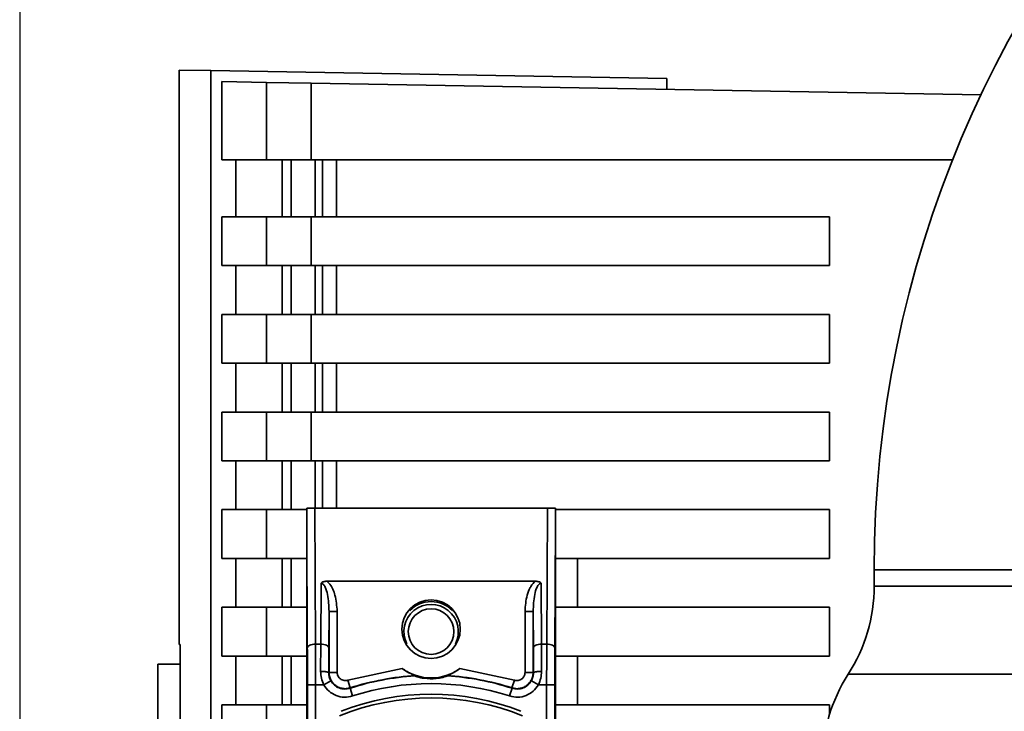
# Paper-space layout 'Blatt1' of a CAD drawing. Units: millimetres. Extents: x 0 to 11880, y 0 to 8400.
# Drawn here: x 3307 to 3368, y 5873 to 5915 of the extents above; entities that cross this region are included whole.
import ezdxf

# ---------------------------------------------------------------- set-up
doc = ezdxf.new("R2010")
doc.units = ezdxf.units.MM
doc.header["$LTSCALE"] = 20
doc.layers.add('1', color=7, linetype='Continuous')
doc.styles.add('SLDTEXTSTYLE1', font='TXT', dxfattribs={"width": 0.605})
doc.dimstyles.new('SLDDIMSTYLE1', dxfattribs={"dimtxt": 70, "dimasz": 50, "dimexe": 0, "dimexo": 0.0625, "dimgap": 17.5, "dimtad": 1, "dimdec": 0, "dimrnd": 1e-09, "dimzin": 12, "dimdsep": 46, "dimtxsty": 'SLDTEXTSTYLE1', "dimsah": 1, "dimcen": 0.09, "dimadec": 0, "dimazin": 3, "dimtfac": 1, "dimtdec": 0, "dimtofl": 0, "dimtmove": 0, "dimatfit": 3, "dimfxl": 1, "dimfrac": 2, "dimtolj": 1, "dimtzin": 12, "dimarcsym": 0})

# ---------------------------------------------------------------- blocks, each defined once
blk = doc.blocks.new('_D_2')
at = {"layer": '1'}
for p, q in [((3307.028, 6622.303), (3307.028, 4546.803)), ((6924.528, 6136.803), (6924.528, 4546.803)), ((6924.528, 4566.803), (3307.028, 4566.803))]:
    blk.add_line(p, q, dxfattribs=at)
for centre, start, end in [((5116.264, 4620.519), 153.43495, 206.56505), ((5115.292, 4620.519), 333.43495, 26.56505)]:
    blk.add_arc(centre, 120.111, start, end, dxfattribs=at)
for points in [[(3307.028, 4566.803), (3357.028, 4558.803), (3357.028, 4574.803)], [(6924.528, 4566.803), (6874.528, 4574.803), (6874.528, 4558.803)]]:
    blk.add_solid(points, dxfattribs=at)
at = {"layer": '1', "insert": (5008.834, 4657.038), "char_height": 70, "attachment_point": 1, "style": 'SLDTEXTSTYLE1'}
blk.add_mtext('3618', dxfattribs=at)

psp = doc.layouts.new('Blatt1')

# ---------------------------------------------------------------- linework, layer by layer
at = {"color": 7, "linetype": 'Continuous', "lineweight": 35}
for p, q in [((3316.828, 5912.327), (3316.828, 5877.016)), ((3318.78, 5912.293), (3316.828, 5912.327)), ((3318.78, 5819.314), (3318.78, 5912.293)), ((3318.78, 5912.293), (3346.828, 5911.803)), ((3319.464, 5906.803), (3319.464, 5911.621)), ((3319.464, 5911.621), (3322.211, 5911.573)), ((3322.211, 5906.803), (3322.211, 5911.573)), ((3322.211, 5911.573), (3324.955, 5911.525)), ((3324.955, 5911.525), (3324.955, 5906.803)), ((3324.955, 5911.525), (3366.152, 5910.806)), ((3346.828, 5911.143), (3346.828, 5911.803)), ((3319.464, 5906.803), (3322.211, 5906.803)), ((3320.312, 5903.303), (3320.312, 5906.803)), ((3322.211, 5906.803), (3324.955, 5906.803)), ((3323.165, 5906.803), (3323.165, 5903.303)), ((3323.714, 5903.303), (3323.714, 5906.803)), ((3324.955, 5906.803), (3364.409, 5906.803)), ((3325.206, 5906.803), (3325.206, 5903.303)), ((3325.654, 5903.303), (3325.654, 5906.803)), ((3326.514, 5903.303), (3326.514, 5906.803)), ((3319.464, 5900.303), (3319.464, 5903.303)), ((3322.211, 5903.303), (3319.464, 5903.303)), ((3322.211, 5900.303), (3322.211, 5903.303)), ((3322.211, 5903.303), (3324.955, 5903.303)), ((3324.955, 5900.303), (3324.955, 5903.303)), ((3324.955, 5903.303), (3356.828, 5903.303)), ((3356.828, 5900.303), (3356.828, 5903.303)), ((3319.464, 5900.303), (3322.211, 5900.303)), ((3320.312, 5897.303), (3320.312, 5900.303)), ((3322.211, 5900.303), (3324.955, 5900.303)), ((3323.165, 5900.303), (3323.165, 5897.303)), ((3323.714, 5897.303), (3323.714, 5900.303)), ((3356.828, 5900.303), (3324.955, 5900.303)), ((3325.206, 5900.303), (3325.206, 5897.303)), ((3325.654, 5897.303), (3325.654, 5900.303)), ((3326.514, 5897.303), (3326.514, 5900.303)), ((3319.464, 5894.303), (3319.464, 5897.303)), ((3322.211, 5897.303), (3319.464, 5897.303)), ((3322.211, 5894.303), (3322.211, 5897.303)), ((3322.211, 5897.303), (3324.955, 5897.303)), ((3324.955, 5894.303), (3324.955, 5897.303)), ((3324.955, 5897.303), (3356.828, 5897.303)), ((3356.828, 5894.303), (3356.828, 5897.303)), ((3319.464, 5894.303), (3322.211, 5894.303)), ((3320.312, 5891.303), (3320.312, 5894.303)), ((3322.211, 5894.303), (3324.955, 5894.303)), ((3323.165, 5894.303), (3323.165, 5891.303)), ((3323.714, 5891.303), (3323.714, 5894.303)), ((3356.828, 5894.303), (3324.955, 5894.303)), ((3325.206, 5894.303), (3325.206, 5891.303)), ((3325.654, 5891.303), (3325.654, 5894.303)), ((3326.514, 5891.303), (3326.514, 5894.303)), ((3319.464, 5888.303), (3319.464, 5891.303)), ((3322.211, 5891.303), (3319.464, 5891.303)), ((3322.211, 5888.303), (3322.211, 5891.303)), ((3322.211, 5891.303), (3324.955, 5891.303)), ((3324.955, 5888.303), (3324.955, 5891.303)), ((3324.955, 5891.303), (3356.828, 5891.303)), ((3356.828, 5888.303), (3356.828, 5891.303)), ((3319.464, 5888.303), (3322.211, 5888.303)), ((3320.312, 5885.303), (3320.312, 5888.303)), ((3322.211, 5888.303), (3324.955, 5888.303)), ((3323.165, 5888.303), (3323.165, 5885.303)), ((3323.714, 5885.303), (3323.714, 5888.303)), ((3356.828, 5888.303), (3324.955, 5888.303)), ((3325.206, 5888.303), (3325.206, 5885.403)), ((3325.654, 5885.403), (3325.654, 5888.303)), ((3326.514, 5885.403), (3326.514, 5888.303)), ((3319.464, 5882.303), (3319.464, 5885.303)), ((3322.211, 5885.303), (3319.464, 5885.303)), ((3322.211, 5882.303), (3322.211, 5885.303)), ((3322.211, 5885.303), (3324.685, 5885.303)), ((3325.217, 5877.037), (3325.175, 5885.403)), ((3325.175, 5885.403), (3339.482, 5885.403)), ((3339.44, 5877.037), (3339.482, 5885.403)), ((3339.971, 5885.303), (3356.828, 5885.303)), ((3356.828, 5882.303), (3356.828, 5885.303)), ((3324.678, 5824.196), (3324.678, 5884.411)), ((3324.717, 5876.787), (3324.678, 5884.411)), ((3339.978, 5884.411), (3339.94, 5876.787)), ((3339.978, 5884.411), (3339.978, 5824.196)), ((3319.464, 5882.303), (3322.211, 5882.303)), ((3320.312, 5879.303), (3320.312, 5882.303)), ((3322.211, 5882.303), (3324.678, 5882.303)), ((3323.165, 5882.303), (3323.165, 5879.303)), ((3323.714, 5879.303), (3323.714, 5882.303)), ((3339.978, 5882.303), (3356.828, 5882.303)), ((3341.328, 5882.303), (3341.328, 5879.303)), ((3359.578, 5881.603), (3359.578, 5880.603)), ((3391.478, 5881.603), (3359.578, 5881.603)), ((3325.54, 5877.037), (3325.559, 5880.784)), ((3325.918, 5880.9), (3338.739, 5880.9)), ((3339.098, 5880.784), (3339.117, 5877.037)), ((3391.478, 5880.603), (3359.578, 5880.603)), ((3319.464, 5876.303), (3319.464, 5879.303)), ((3322.211, 5879.303), (3319.464, 5879.303)), ((3322.211, 5876.303), (3322.211, 5879.303)), ((3322.211, 5879.303), (3324.678, 5879.303)), ((3326.04, 5876.787), (3326.051, 5879.049)), ((3326.051, 5879.049), (3326.051, 5875.295)), ((3326.551, 5879.049), (3326.051, 5879.049)), ((3326.551, 5879.049), (3326.551, 5875.295)), ((3338.105, 5875.295), (3338.105, 5879.049)), ((3338.105, 5879.049), (3338.605, 5879.049)), ((3338.605, 5875.295), (3338.605, 5879.049)), ((3338.605, 5879.049), (3338.617, 5876.787)), ((3339.978, 5879.303), (3356.828, 5879.303)), ((3356.828, 5879.303), (3356.828, 5876.303)), ((3316.828, 5877.016), (3316.888, 5877.015)), ((3316.888, 5877.016), (3316.888, 5819.281)), ((3325.217, 5877.037), (3325.54, 5877.037)), ((3325.535, 5875.355), (3325.54, 5877.037)), ((3339.117, 5877.037), (3339.121, 5875.355)), ((3339.44, 5877.037), (3339.117, 5877.037)), ((3326.035, 5875.273), (3326.04, 5876.787)), ((3338.617, 5876.787), (3338.621, 5875.273)), ((3316.888, 5875.802), (3315.528, 5875.801)), ((3315.528, 5875.801), (3315.528, 5818.134)), ((3319.464, 5876.303), (3322.211, 5876.303)), ((3320.312, 5873.303), (3320.312, 5876.303)), ((3322.211, 5876.303), (3324.678, 5876.303)), ((3323.165, 5876.303), (3323.165, 5873.303)), ((3323.714, 5873.303), (3323.714, 5876.303)), ((3356.828, 5876.303), (3339.978, 5876.303)), ((3341.328, 5876.303), (3341.328, 5873.303)), ((3326.051, 5875.295), (3326.035, 5875.273)), ((3326.051, 5875.295), (3326.551, 5875.295)), ((3327.205, 5874.819), (3330.557, 5875.532)), ((3334.099, 5875.532), (3337.452, 5874.819)), ((3338.105, 5875.295), (3338.605, 5875.295)), ((3338.621, 5875.273), (3338.605, 5875.295)), ((3393.076, 5875.181), (3357.981, 5875.181)), ((3326.163, 5874.782), (3325.727, 5874.537)), ((3327.205, 5874.819), (3327.359, 5874.344)), ((3331.333, 5875.079), (3331.379, 5875.098)), ((3333.278, 5875.098), (3333.324, 5875.079)), ((3337.452, 5874.819), (3337.298, 5874.344)), ((3338.929, 5874.537), (3338.494, 5874.782)), ((3324.722, 5834.069), (3324.722, 5874.537)), ((3325.222, 5874.537), (3324.722, 5874.537)), ((3325.222, 5874.537), (3325.222, 5834.069)), ((3325.222, 5874.537), (3325.727, 5874.537)), ((3327.359, 5874.344), (3327.343, 5874.321)), ((3327.497, 5873.846), (3327.343, 5874.321)), ((3337.159, 5873.846), (3337.313, 5874.321)), ((3337.313, 5874.321), (3337.298, 5874.344)), ((3338.929, 5874.537), (3339.435, 5874.537)), ((3339.435, 5834.069), (3339.435, 5874.537)), ((3339.435, 5874.537), (3339.935, 5874.537)), ((3339.935, 5834.069), (3339.935, 5874.537)), ((3319.464, 5870.303), (3319.464, 5873.303)), ((3322.211, 5873.303), (3319.464, 5873.303)), ((3322.211, 5870.303), (3322.211, 5873.303)), ((3322.211, 5873.303), (3324.678, 5873.303)), ((3339.978, 5873.303), (3356.828, 5873.303)), ((3356.828, 5873.303), (3356.828, 5872.71))]:
    psp.add_line(p, q, dxfattribs=at)
at = {"color": 7, "linetype": 'Continuous', "lineweight": 35, "flags": 128}
for points in [[(3324.717, 5876.787), (3324.727, 5876.836), (3324.756, 5876.882), (3324.802, 5876.925), (3324.865, 5876.963), (3324.94, 5876.994), (3325.026, 5877.018), (3325.12, 5877.032), (3325.217, 5877.037)], [(3325.54, 5877.037), (3325.637, 5877.032), (3325.73, 5877.018), (3325.817, 5876.994), (3325.892, 5876.963), (3325.954, 5876.925), (3326.001, 5876.882), (3326.03, 5876.836), (3326.04, 5876.787)], [(3339.117, 5877.037), (3339.02, 5877.032), (3338.926, 5877.018), (3338.84, 5876.994), (3338.765, 5876.963), (3338.702, 5876.925), (3338.656, 5876.882), (3338.627, 5876.836), (3338.617, 5876.787)], [(3339.94, 5876.787), (3339.93, 5876.836), (3339.901, 5876.882), (3339.854, 5876.925), (3339.792, 5876.963), (3339.717, 5876.994), (3339.63, 5877.018), (3339.537, 5877.032), (3339.44, 5877.037)]]:
    psp.add_lwpolyline(points, dxfattribs=at)
at = {"color": 7, "linetype": 'Continuous', "lineweight": 35}
for centre, radius in [((3332.328, 5877.953), 1.795), ((3332.328, 5877.803), 1.4)]:
    psp.add_circle(centre, radius, dxfattribs=at)
for centre, radius, start, end in [((3427.728, 5881.603), 68.15, 90, 180), ((3349.578, 5880.603), 10, 327.16389, 0), ((3332.328, 5877.803), 1.675, 332.98227, 207.01773), ((3332.328, 5877.803), 1.85, 44.9431, 135.0569), ((3332.328, 5877.953), 3, 233.81595, 306.18405), ((3366.383, 5869.759), 10, 147.16389, 180), ((3332.328, 5858.953), 16.156, 93.53343, 107.97238), ((3332.328, 5858.953), 16.173, 93.36558, 107.89595), ((3332.328, 5858.953), 15.656, 72.02765, 107.97238), ((3332.328, 5858.953), 16.173, 72.10407, 86.63442), ((3332.328, 5858.953), 16.156, 72.02762, 86.46657), ((3332.328, 5858.953), 15.004, 68.40494, 111.59506), ((3332.328, 5858.723), 15, 67.97569, 112.02431)]:
    psp.add_arc(centre, radius, start, end, dxfattribs=at)
for centre, major_axis, ratio, start_param, end_param in [((3325.012, 5917.482), (0.333, 33.086), 0.000304, 2.895135, 3.111368), ((3325.173, 5885.393), (0.5, 0), 0.019954, 1.568377, 2.915383), ((3339.483, 5885.393), (0.5, 0), 0.019954, 0.22621, 1.573216), ((3339.645, 5917.482), (-0.333, 33.086), 0.000304, 3.171818, 3.38805)]:
    psp.add_ellipse(centre, major_axis=major_axis, ratio=ratio, start_param=start_param, end_param=end_param, dxfattribs=at)
for points, knots in [([(3325.918, 5880.9), (3325.846, 5880.896), (3325.742, 5880.89), (3325.622, 5880.838), (3325.579, 5880.802), (3325.559, 5880.784)], [0, 0, 0, 0, 0.547232, 0.779261, 1, 1, 1, 1]), ([(3326.051, 5879.049), (3326.038, 5879.396), (3326.018, 5879.903), (3325.863, 5880.464), (3325.731, 5880.695), (3325.639, 5880.764), (3325.593, 5880.782), (3325.57, 5880.783), (3325.559, 5880.784)], [0, 0, 0, 0, 0.551784, 0.806792, 0.923453, 0.964955, 0.982949, 1, 1, 1, 1]), ([(3325.918, 5880.9), (3325.979, 5880.842), (3326.224, 5880.613), (3326.485, 5879.965), (3326.527, 5879.382), (3326.551, 5879.049)], [0, 0, 0, 0, 0.124893, 0.499571, 1, 1, 1, 1]), ([(3338.105, 5879.049), (3338.127, 5879.386), (3338.159, 5879.891), (3338.377, 5880.44), (3338.553, 5880.729), (3338.677, 5880.843), (3338.739, 5880.9)], [0, 0, 0, 0, 0.499637, 0.749796, 0.875306, 1, 1, 1, 1]), ([(3339.098, 5880.784), (3339.087, 5880.783), (3339.064, 5880.782), (3339.017, 5880.764), (3338.926, 5880.695), (3338.793, 5880.464), (3338.639, 5879.903), (3338.619, 5879.396), (3338.605, 5879.049)], [0, 0, 0, 0, 0.017044, 0.035033, 0.076531, 0.193211, 0.44823, 1, 1, 1, 1]), ([(3339.098, 5880.784), (3339.077, 5880.802), (3339.035, 5880.838), (3338.915, 5880.89), (3338.811, 5880.896), (3338.739, 5880.9)], [0, 0, 0, 0, 0.22074, 0.452769, 1, 1, 1, 1]), ([(3316.83, 5877.016), (3316.83, 5877.016), (3316.83, 5877.016), (3316.848, 5877.016), (3316.874, 5877.016), (3316.888, 5877.016)], [0, 0, 0, 0, 0.244739, 0.622365, 1, 1, 1, 1]), ([(3325.222, 5874.537), (3325.222, 5874.971), (3325.221, 5875.848), (3325.218, 5876.638), (3325.217, 5877.037)], [0, 0, 0, 0, 0.494156, 1, 1, 1, 1]), ([(3339.44, 5877.037), (3339.438, 5876.638), (3339.435, 5875.848), (3339.435, 5874.971), (3339.435, 5874.537)], [0, 0, 0, 0, 0.505844, 1, 1, 1, 1]), ([(3324.722, 5874.537), (3324.722, 5874.932), (3324.721, 5875.722), (3324.718, 5876.432), (3324.717, 5876.787)], [0, 0, 0, 0, 0.5, 1, 1, 1, 1]), ([(3339.94, 5876.787), (3339.938, 5876.432), (3339.935, 5875.722), (3339.935, 5874.932), (3339.935, 5874.537)], [0, 0, 0, 0, 0.5, 1, 1, 1, 1]), ([(3325.535, 5875.355), (3325.543, 5875.213), (3325.559, 5874.93), (3325.671, 5874.668), (3325.727, 5874.537)], [0, 0, 0, 0, 0.502976, 1, 1, 1, 1]), ([(3325.535, 5875.355), (3325.598, 5875.354), (3325.694, 5875.352), (3325.81, 5875.342), (3325.89, 5875.331), (3325.954, 5875.318), (3326.017, 5875.299), (3326.028, 5875.283), (3326.035, 5875.273)], [0, 0, 0, 0, 0.2395754, 0.3684368, 0.5, 0.6315632, 0.7604246, 1, 1, 1, 1]), ([(3326.035, 5875.273), (3326.041, 5875.188), (3326.051, 5875.018), (3326.126, 5874.86), (3326.163, 5874.782)], [0, 0, 0, 0, 0.502317, 1, 1, 1, 1]), ([(3327.359, 5874.344), (3327.282, 5874.325), (3327.13, 5874.287), (3326.892, 5874.299), (3326.664, 5874.363), (3326.457, 5874.479), (3326.284, 5874.641), (3326.152, 5874.837), (3326.067, 5875.06), (3326.057, 5875.217), (3326.051, 5875.295)], [0, 0, 0, 0, 0.1249285, 0.2498949, 0.37493, 0.4999275, 0.6249534, 0.7499689, 0.8749802, 1, 1, 1, 1]), ([(3327.205, 5874.819), (3327.166, 5874.81), (3327.09, 5874.791), (3326.971, 5874.797), (3326.858, 5874.829), (3326.754, 5874.887), (3326.667, 5874.968), (3326.602, 5875.066), (3326.559, 5875.177), (3326.554, 5875.256), (3326.551, 5875.295)], [0, 0, 0, 0, 0.127157, 0.249912, 0.374944, 0.499937, 0.624958, 0.74997, 0.874979, 1, 1, 1, 1]), ([(3331.379, 5875.098), (3331.377, 5875.099), (3331.372, 5875.102), (3331.316, 5875.123), (3331.172, 5875.178), (3330.919, 5875.295), (3330.693, 5875.434), (3330.572, 5875.521), (3330.557, 5875.532)], [0, 0, 0, 0, 0.062478, 0.142338, 0.28745, 0.602555, 0.951596, 1, 1, 1, 1]), ([(3334.099, 5875.532), (3333.991, 5875.458), (3333.769, 5875.308), (3333.508, 5875.189), (3333.353, 5875.127), (3333.295, 5875.106), (3333.278, 5875.099), (3333.278, 5875.098), (3333.278, 5875.098)], [0, 0, 0, 0, 0.349179, 0.714115, 0.818919, 0.924664, 0.984694, 1, 1, 1, 1]), ([(3338.605, 5875.295), (3338.6, 5875.217), (3338.589, 5875.06), (3338.504, 5874.837), (3338.373, 5874.64), (3338.199, 5874.479), (3337.992, 5874.363), (3337.765, 5874.299), (3337.527, 5874.287), (3337.374, 5874.325), (3337.298, 5874.344)], [0, 0, 0, 0, 0.125092, 0.250208, 0.375227, 0.500185, 0.625199, 0.750166, 0.875094, 1, 1, 1, 1]), ([(3338.105, 5875.295), (3338.103, 5875.255), (3338.097, 5875.177), (3338.054, 5875.065), (3337.989, 5874.968), (3337.902, 5874.887), (3337.799, 5874.829), (3337.685, 5874.797), (3337.566, 5874.791), (3337.49, 5874.81), (3337.452, 5874.819)], [0, 0, 0, 0, 0.127513, 0.250222, 0.375238, 0.500192, 0.625202, 0.750166, 0.875093, 1, 1, 1, 1]), ([(3338.621, 5875.273), (3338.616, 5875.188), (3338.605, 5875.018), (3338.531, 5874.86), (3338.494, 5874.782)], [0, 0, 0, 0, 0.502317, 1, 1, 1, 1]), ([(3338.621, 5875.273), (3338.629, 5875.283), (3338.64, 5875.299), (3338.702, 5875.318), (3338.767, 5875.331), (3338.847, 5875.342), (3338.963, 5875.352), (3339.059, 5875.354), (3339.121, 5875.355)], [0, 0, 0, 0, 0.2395754, 0.3684368, 0.5, 0.6315632, 0.7604246, 1, 1, 1, 1]), ([(3339.121, 5875.355), (3339.113, 5875.213), (3339.097, 5874.93), (3338.985, 5874.668), (3338.929, 5874.537)], [0, 0, 0, 0, 0.502976, 1, 1, 1, 1]), ([(3326.163, 5874.782), (3326.229, 5874.688), (3326.362, 5874.5), (3326.664, 5874.324), (3327.006, 5874.249), (3327.231, 5874.297), (3327.343, 5874.321)], [0, 0, 0, 0, 0.249996, 0.49999, 0.749989, 1, 1, 1, 1]), ([(3333.324, 5875.079), (3333.322, 5875.078), (3333.319, 5875.076), (3333.28, 5875.061), (3333.192, 5875.031), (3332.979, 5874.971), (3332.538, 5874.892), (3332.072, 5874.902), (3331.686, 5874.971), (3331.514, 5875.016), (3331.4, 5875.053), (3331.349, 5875.071), (3331.333, 5875.078), (3331.333, 5875.079), (3331.333, 5875.079)], [0, 0, 0, 0, 0.02932, 0.058504, 0.106472, 0.190697, 0.366699, 0.680965, 0.771085, 0.877596, 0.919577, 0.961903, 0.990987, 1, 1, 1, 1]), ([(3337.313, 5874.321), (3337.426, 5874.297), (3337.651, 5874.249), (3337.993, 5874.324), (3338.295, 5874.5), (3338.427, 5874.688), (3338.494, 5874.782)], [0, 0, 0, 0, 0.250011, 0.50001, 0.750004, 1, 1, 1, 1]), ([(3327.497, 5873.846), (3327.329, 5873.809), (3326.992, 5873.737), (3326.479, 5873.85), (3326.025, 5874.115), (3325.827, 5874.396), (3325.727, 5874.537)], [0, 0, 0, 0, 0.250001, 0.5, 0.75, 1, 1, 1, 1]), ([(3338.929, 5874.537), (3338.83, 5874.396), (3338.631, 5874.115), (3338.178, 5873.85), (3337.665, 5873.737), (3337.328, 5873.809), (3337.159, 5873.846)], [0, 0, 0, 0, 0.25, 0.5, 0.749999, 1, 1, 1, 1])]:
    psp.add_open_spline(points, degree=3, knots=knots, dxfattribs=at)

# ---------------------------------------------------------------- dimensions: what is measured, and where the dimension line sits
at = {"layer": '1'}
dim = psp.add_linear_dim(base=(3307.028335005, 4566.803397731), p1=(6924.528335005, 6156.803422731), p2=(3307.028335005, 6642.303422731), text='(<>)', dimstyle='SLDDIMSTYLE1', dxfattribs=at)
dim.commit()
dim.dimension.update_dxf_attribs({"geometry": '_D_2', "text_midpoint": (5115.778335005, 4566.803397731), "dimtype": 160})

doc.saveas('drawing.dxf')
